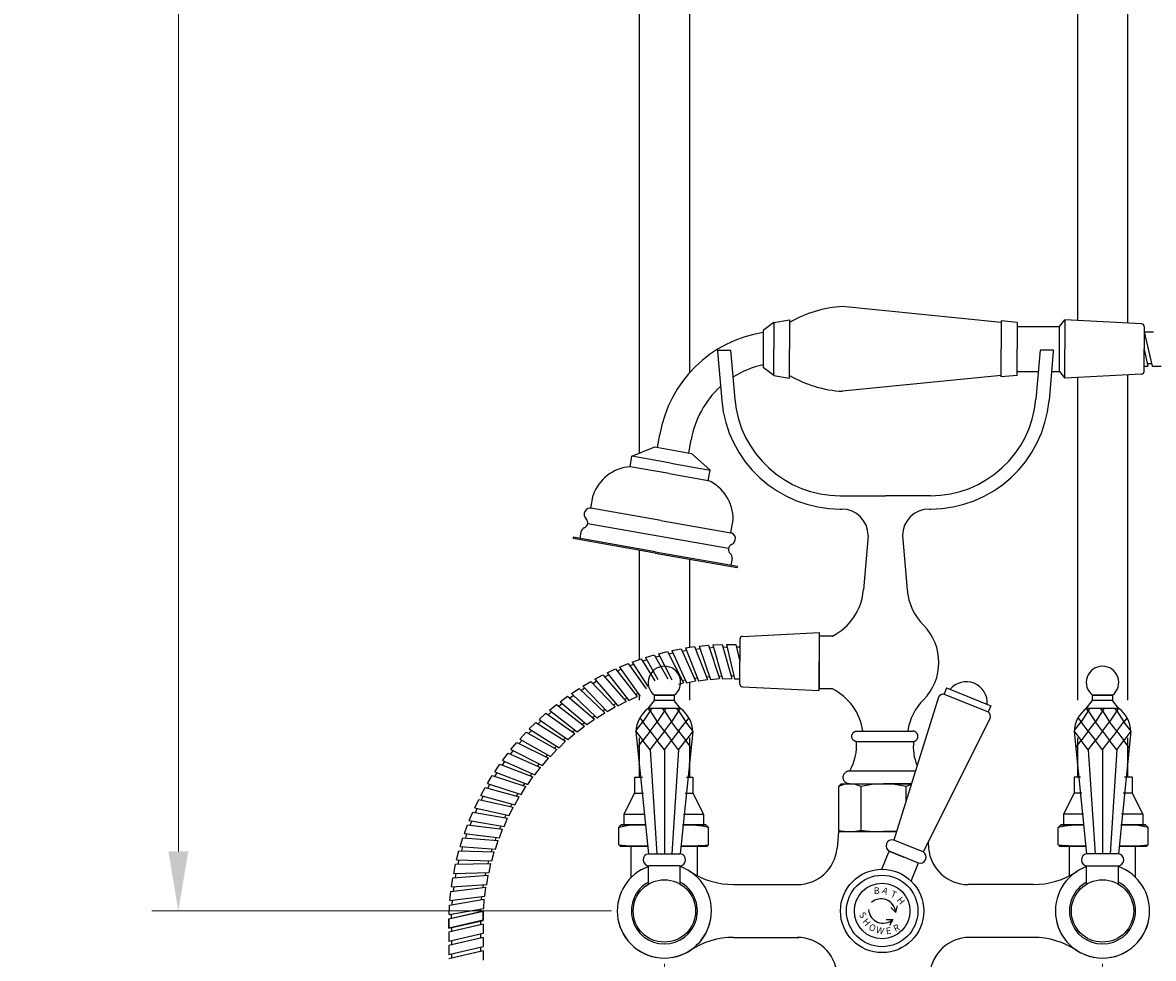
# Model space of a CAD drawing. Units: millimetres. Extents: x -4763 to 5987, y -5291 to 2193.
# Drawn here: x 1740 to 2167, y -3702 to -3348 of the extents above; entities that cross this region are included whole.
import ezdxf

# ---------------------------------------------------------------- set-up
doc = ezdxf.new("R2010")
doc.units = ezdxf.units.MM
doc.styles.get("Standard").update_dxf_attribs({"font": 'arial.ttf'})
doc.dimstyles.new('1000', dxfattribs={"dimtxt": 25, "dimasz": 25, "dimexe": 1.25, "dimexo": 25, "dimgap": 1, "dimtad": 0, "dimtih": 1, "dimtoh": 1, "dimtxsty": 'Standard', "dimcen": 0, "dimclrd": 256, "dimclre": 256, "dimadec": 0, "dimazin": 0, "dimtfac": 1, "dimtmove": 0, "dimatfit": 3, "dimfxl": 1, "dimlwd": 9, "dimlwe": 9, "dimarcsym": 0})

# ---------------------------------------------------------------- blocks, each defined once
blk = doc.blocks.new('*D41')
at = {"lineweight": 9, "transparency": 16777216}
for p, q in [((2045.75, -2022.01), (1788.78, -2022.01)), ((1798.78, -2044.51), (1798.78, -2867.01)), ((1798.78, -3661.32), (1798.78, -2937.65)), ((1962.47, -3683.82), (1788.78, -3683.82))]:
    blk.add_line(p, q, dxfattribs=at)
at = {"transparency": 16777216}
for points in [[(1795.03, -2044.51), (1802.53, -2044.51), (1798.78, -2022.01)], [(1795.03, -3661.32), (1802.53, -3661.32), (1798.78, -3683.82)]]:
    blk.add_solid(points, dxfattribs=at)
at = {"layer": 'Defpoints', "color": 0, "transparency": 16777216}
for p in [(1798.78, -2022.01), (2065.75, -2022.01), (1982.47, -3683.82)]:
    blk.add_point(p, dxfattribs=at)
at = {"color": 0, "transparency": 16777216, "insert": (1798.78, -2902.33), "char_height": 30, "attachment_point": 5}
blk.add_mtext('1660 A', dxfattribs=at)
blk = doc.blocks.new('*D39')
at = {"lineweight": 9, "transparency": 16777216}
for p, q in [((1982.47, -3703.82), (1982.47, -3903.34)), ((2148.07, -3703.82), (2148.07, -3903.34)), ((1959.97, -3893.34), (1937.47, -3893.34)), ((1982.47, -3893.34), (1993.91, -3893.34)), ((2148.07, -3893.34), (2136.64, -3893.34)), ((2170.57, -3893.34), (2193.07, -3893.34))]:
    blk.add_line(p, q, dxfattribs=at)
at = {"transparency": 16777216}
for points in [[(1959.97, -3889.59), (1959.97, -3897.09), (1982.47, -3893.34)], [(2170.57, -3889.59), (2170.57, -3897.09), (2148.07, -3893.34)]]:
    blk.add_solid(points, dxfattribs=at)
at = {"layer": 'Defpoints', "color": 0, "transparency": 16777216}
for p in [(1982.47, -3683.82), (2148.07, -3683.82), (2148.07, -3893.34)]:
    blk.add_point(p, dxfattribs=at)
at = {"color": 0, "transparency": 16777216, "insert": (2065.27, -3893.34), "char_height": 30, "attachment_point": 5}
blk.add_mtext('165 B', dxfattribs=at)
blk = doc.blocks.new('1')
for p, q in [((3271.96, 2254.94), (3274.42, 2253.94)), ((3274.42, 2253.94), (3274.06, 2256.47)), ((3272.04, 2250.1), (3274.42, 2251.06)), ((3274.42, 2251.06), (3274.06, 2248.47))]:
    blk.add_line(p, q)
blk.add_circle((3269.46, 2252.5), 10.5)
for centre, start, end in [((3269.46, 2251.5), 26.2341, 153.7659), ((3269.46, 2253.5), 206.2341, 333.7659)]:
    blk.add_arc(centre, 5.52, start, end)
at = {"char_height": 2.5, "attachment_point": 1}
for s, insert in [('{\\fTahoma|b0|i0|c0|p34;A}', (3266.6, 2261.2)), ('{\\fTahoma|b0|i0|c0|p34;T}', (3270.14, 2261.23)), ('{\\fTahoma|b0|i0|c0|p34;O}', (3267.17, 2246.5))]:
    blk.add_mtext_dynamic_manual_height_columns(s, width=2.33, gutter_width=12.5, heights=[0], dxfattribs=dict(at, insert=insert))
at = {"char_height": 2.5}
for s, insert, attachment_point, rotation in [('{\\fTahoma|b0|i0|c0|p34;B}', (3263.16, 2259.57), 1, 23.1729), ('{\\fTahoma|b0|i0|c0|p34;H}', (3274.07, 2260.44), 1, 332.301), ('{\\fTahoma|b0|i0|c0|p34;S}', (3263.19, 2249.93), 1, 324.7269), ('{\\fTahoma|b0|i0|c0|p34;R}', (3276.64, 2250.25), 3, 48.2591), ('{\\fTahoma|b0|i0|c0|p34;H}', (3265.09, 2248.07), 1, 331.7403), ('{\\fTahoma|b0|i0|c0|p34;W}', (3269.89, 2246.45), 1, 6.8487), ('{\\fTahoma|b0|i0|c0|p34;E}', (3274.78, 2248.04), 3, 28.2597)]:
    blk.add_mtext_dynamic_manual_height_columns(s, width=2.33, gutter_width=12.5, heights=[0], dxfattribs=dict(at, insert=insert, attachment_point=attachment_point, rotation=rotation))

msp = doc.modelspace()

# ---------------------------------------------------------------- linework, layer by layer
for p, q in [((1972.973, -3306.192), (1972.973, -3510.845)), ((1991.973, -3306.192), (1991.973, -3480.436)), ((2138.573, -3306.192), (2138.573, -3460.649)), ((2157.573, -3306.192), (2157.573, -3461.632)), ((2109.798, -3461.402), (2049.798, -3455.402)), ((2023.798, -3461.402), (2019.798, -3464.367)), ((2023.798, -3461.402), (2029.798, -3460.402)), ((2023.798, -3461.402), (2023.798, -3471.402)), ((2029.798, -3460.402), (2029.798, -3471.402)), ((2109.798, -3460.802), (2109.798, -3471.402)), ((2115.798, -3461.402), (2109.798, -3460.802)), ((2115.798, -3461.402), (2109.798, -3460.802)), ((2115.798, -3461.402), (2115.798, -3471.402)), ((2131.798, -3462.902), (2133.798, -3460.402)), ((2133.798, -3460.402), (2133.798, -3471.402)), ((2162.798, -3461.902), (2133.798, -3460.402)), ((2019.798, -3464.367), (2019.798, -3478.437)), ((2115.798, -3462.902), (2131.798, -3462.902)), ((2131.798, -3479.902), (2131.798, -3462.902)), ((2163.798, -3462.902), (2163.798, -3471.402)), ((2163.798, -3464.902), (2167.298, -3464.902)), ((2163.798, -3464.902), (2166.798, -3477.902)), ((2002.498, -3471.902), (2007.498, -3471.902)), ((2002.498, -3471.902), (2002.517, -3472.338)), ((2002.517, -3472.338), (2004.135, -3490.824)), ((2007.498, -3471.902), (2009.116, -3490.388)), ((2023.798, -3481.402), (2023.798, -3471.402)), ((2029.798, -3482.402), (2029.798, -3471.402)), ((2109.798, -3482.002), (2109.798, -3471.402)), ((2115.798, -3481.402), (2115.798, -3471.402)), ((2124.498, -3471.902), (2122.881, -3490.388)), ((2129.498, -3471.902), (2124.498, -3471.902)), ((2129.479, -3472.338), (2127.862, -3490.824)), ((2129.498, -3471.902), (2129.479, -3472.338)), ((2133.798, -3482.402), (2133.798, -3471.402)), ((2163.798, -3479.902), (2163.798, -3471.402)), ((2163.798, -3471.573), (2165.259, -3477.902)), ((2023.798, -3481.402), (2019.798, -3478.437)), ((2163.798, -3477.902), (2165.259, -3477.902)), ((2165.028, -3476.902), (2166.568, -3476.902)), ((2166.798, -3477.902), (2167.298, -3477.902)), ((2166.798, -3477.902), (2170.298, -3477.902)), ((2023.798, -3481.402), (2029.798, -3482.402)), ((2109.798, -3481.402), (2049.798, -3487.402)), ((2115.798, -3481.402), (2109.798, -3482.002)), ((2115.798, -3481.402), (2109.798, -3482.002)), ((2115.798, -3479.902), (2123.798, -3479.902)), ((2128.817, -3479.902), (2131.798, -3479.902)), ((2131.798, -3479.902), (2133.798, -3482.402)), ((2162.798, -3480.902), (2133.798, -3482.402)), ((2138.573, -3482.155), (2138.573, -3604.151)), ((2157.573, -3481.172), (2157.573, -3604.151)), ((1979.918, -3508.61), (1980.786, -3503.686)), ((1979.918, -3508.61), (1980.786, -3503.686)), ((1970.186, -3511.972), (1978.933, -3508.437)), ((1978.933, -3508.437), (1992.72, -3510.868)), ((1991.735, -3510.694), (1992.603, -3505.77)), ((1969.491, -3515.911), (1970.186, -3511.972)), ((1984.958, -3514.576), (1970.186, -3511.972)), ((1999.73, -3517.181), (1992.72, -3510.868)), ((1984.264, -3518.515), (1969.491, -3515.911)), ((1984.958, -3514.576), (1999.73, -3517.181)), ((1999.036, -3521.12), (1999.73, -3517.181)), ((1984.264, -3518.515), (1999.036, -3521.12)), ((1954.673, -3531.576), (1955.541, -3526.652)), ((2048.963, -3526.902), (2065.998, -3526.902)), ((2083.033, -3526.902), (2065.998, -3526.902)), ((1981.138, -3536.242), (1954.673, -3531.576)), ((2048.963, -3531.902), (2049.498, -3531.902)), ((2082.498, -3531.902), (2083.033, -3531.902)), ((2006.678, -3546.886), (1953.497, -3537.509)), ((1981.138, -3536.242), (2007.603, -3540.908)), ((2007.603, -3540.908), (2008.471, -3535.984)), ((1948.033, -3542.59), (1947.946, -3543.082)), ((1979.054, -3548.06), (1948.033, -3542.59)), ((1950.935, -3540.527), (1950.495, -3543.024)), ((2059.498, -3541.902), (2057.698, -3562.477)), ((2072.498, -3541.902), (2074.298, -3562.477)), ((1978.967, -3548.552), (1947.946, -3543.082)), ((1972.973, -3547.495), (1972.973, -3588.794)), ((1978.967, -3548.552), (2009.989, -3554.022)), ((1979.054, -3548.06), (2010.076, -3553.53)), ((1991.973, -3550.845), (1991.973, -3584.188)), ((2008.054, -3550.598), (2007.614, -3553.096)), ((2010.076, -3553.53), (2009.989, -3554.022)), ((2010.998, -3581.05), (2010.998, -3589.55)), ((2011.998, -3580.05), (2040.998, -3578.55)), ((2040.998, -3578.55), (2040.998, -3589.55)), ((2045.998, -3579.902), (2040.998, -3579.902)), ((2040.998, -3579.902), (2040.998, -3599.902)), ((1985.341, -3585.37), (1988.774, -3584.69)), ((1985.341, -3585.37), (1988.774, -3584.69)), ((1985.341, -3585.37), (1990.809, -3597.54)), ((1985.341, -3585.37), (1990.809, -3597.54)), ((1988.774, -3584.69), (1994.242, -3596.86)), ((1988.774, -3584.69), (1994.242, -3596.86)), ((1989.195, -3585.626), (1990.807, -3585.307)), ((1989.195, -3585.626), (1990.807, -3585.307)), ((1990.456, -3584.412), (1993.919, -3583.901)), ((1990.456, -3584.412), (1993.919, -3583.901)), ((1990.456, -3584.412), (1995.323, -3596.834)), ((1990.456, -3584.412), (1995.323, -3596.834)), ((1993.919, -3583.901), (1998.786, -3596.323)), ((1993.919, -3583.901), (1998.786, -3596.323)), ((1994.293, -3584.856), (1995.919, -3584.616)), ((1994.293, -3584.856), (1995.919, -3584.616)), ((1995.613, -3583.705), (1999.096, -3583.363)), ((1995.613, -3583.705), (1999.096, -3583.363)), ((1995.613, -3583.705), (1999.867, -3596.35)), ((1995.613, -3583.705), (1999.867, -3596.35)), ((1999.096, -3583.363), (2003.35, -3596.009)), ((1999.096, -3583.363), (2003.35, -3596.009)), ((1999.423, -3584.336), (2001.059, -3584.176)), ((1999.423, -3584.336), (2001.059, -3584.176)), ((2000.797, -3583.251), (2004.293, -3583.08)), ((2000.797, -3583.251), (2004.293, -3583.08)), ((2000.797, -3583.251), (2004.429, -3596.089)), ((2000.797, -3583.251), (2004.429, -3596.089)), ((2004.293, -3583.08), (2007.925, -3595.918)), ((2004.293, -3583.08), (2007.925, -3595.918)), ((2004.573, -3584.067), (2006.214, -3583.987)), ((2004.573, -3584.067), (2006.214, -3583.987)), ((2005.998, -3583.05), (2009.498, -3583.05)), ((2005.998, -3583.05), (2008.998, -3596.05)), ((2005.998, -3583.05), (2009.498, -3583.05)), ((2005.998, -3583.05), (2008.998, -3596.05)), ((2009.498, -3583.05), (2010.998, -3589.55)), ((2009.729, -3584.05), (2010.998, -3584.05)), ((1970.36, -3589.724), (1973.657, -3588.55)), ((1970.36, -3589.724), (1973.657, -3588.55)), ((1970.36, -3589.724), (1976.244, -3598.927)), ((1970.36, -3589.724), (1976.244, -3598.927)), ((1973.657, -3588.55), (1978.918, -3596.779)), ((1973.657, -3588.55), (1978.918, -3596.779)), ((1974.21, -3589.415), (1975.758, -3588.864)), ((1974.21, -3589.415), (1975.758, -3588.864)), ((1975.28, -3588.029), (1978.631, -3587.018)), ((1975.28, -3588.029), (1978.631, -3587.018)), ((1975.28, -3588.029), (1980.032, -3596.328)), ((1975.28, -3588.029), (1980.032, -3596.328)), ((1978.631, -3587.018), (1983.807, -3596.058)), ((1978.631, -3587.018), (1983.807, -3596.058)), ((1979.141, -3587.908), (1980.714, -3587.433)), ((1979.141, -3587.908), (1980.714, -3587.433)), ((1980.278, -3586.577), (1983.674, -3585.73)), ((1980.278, -3586.577), (1983.674, -3585.73)), ((1980.278, -3586.577), (1985.317, -3596.469)), ((1980.278, -3586.577), (1985.317, -3596.469)), ((1983.674, -3585.73), (1989.73, -3597.618)), ((1983.674, -3585.73), (1989.73, -3597.618)), ((1984.14, -3586.644), (1985.735, -3586.247)), ((1984.14, -3586.644), (1985.735, -3586.247)), ((2010.998, -3598.05), (2010.998, -3589.55)), ((2040.998, -3600.55), (2040.998, -3589.55)), ((1960.795, -3593.825), (1963.962, -3592.335)), ((1960.795, -3593.825), (1963.962, -3592.335)), ((1960.795, -3593.825), (1969.045, -3604.31)), ((1960.795, -3593.825), (1969.045, -3604.31)), ((1963.962, -3592.335), (1972.212, -3602.82)), ((1963.962, -3592.335), (1972.212, -3602.82)), ((1964.597, -3593.141), (1966.084, -3592.441)), ((1964.597, -3593.141), (1966.084, -3592.441)), ((1965.527, -3591.658), (1968.763, -3590.324)), ((1965.527, -3591.658), (1968.763, -3590.324)), ((1965.527, -3591.658), (1973.255, -3602.534)), ((1965.527, -3591.658), (1973.255, -3602.534)), ((1968.763, -3590.324), (1975.57, -3599.904)), ((1968.763, -3590.324), (1975.57, -3599.904)), ((1969.358, -3591.161), (1970.877, -3590.534)), ((1969.358, -3591.161), (1970.877, -3590.534)), ((1951.677, -3598.839), (1954.684, -3597.047)), ((1951.677, -3598.839), (1954.684, -3597.047)), ((1954.684, -3597.047), (1963.917, -3606.677)), ((1954.684, -3597.047), (1963.917, -3606.677)), ((1955.394, -3597.788), (1956.806, -3596.946)), ((1955.394, -3597.788), (1956.806, -3596.946)), ((1956.175, -3596.221), (1959.265, -3594.577)), ((1956.175, -3596.221), (1959.265, -3594.577)), ((1956.175, -3596.221), (1964.927, -3606.29)), ((1956.175, -3596.221), (1964.927, -3606.29)), ((1959.265, -3594.577), (1968.017, -3604.647)), ((1959.265, -3594.577), (1968.017, -3604.647)), ((1959.939, -3595.352), (1961.39, -3594.58)), ((1959.939, -3595.352), (1961.39, -3594.58)), ((1987.905, -3598.073), (1989.73, -3597.618)), ((1987.905, -3598.073), (1989.73, -3597.618)), ((1989.264, -3596.704), (1990.315, -3596.441)), ((1989.264, -3596.704), (1990.315, -3596.441)), ((1990.809, -3597.54), (1994.242, -3596.86)), ((1990.809, -3597.54), (1994.242, -3596.86)), ((1991.973, -3597.309), (1991.973, -3604.151)), ((1991.973, -3597.309), (1991.973, -3604.151)), ((1993.821, -3595.924), (1994.884, -3595.713)), ((1993.821, -3595.924), (1994.884, -3595.713)), ((1995.323, -3596.834), (1998.786, -3596.323)), ((1995.323, -3596.834), (1998.786, -3596.323)), ((1998.411, -3595.367), (1999.483, -3595.209)), ((1998.411, -3595.367), (1999.483, -3595.209)), ((1999.867, -3596.35), (2003.35, -3596.009)), ((1999.867, -3596.35), (2003.35, -3596.009)), ((2003.023, -3595.036), (2004.101, -3594.93)), ((2003.023, -3595.036), (2004.101, -3594.93)), ((2004.429, -3596.089), (2007.925, -3595.918)), ((2004.429, -3596.089), (2007.925, -3595.918)), ((2007.645, -3594.93), (2008.727, -3594.877)), ((2007.645, -3594.93), (2008.727, -3594.877)), ((2008.998, -3596.05), (2010.998, -3596.05)), ((1943.092, -3604.719), (1945.909, -3602.642)), ((1945.909, -3602.642), (1956.038, -3611.326)), ((1945.909, -3602.642), (1956.038, -3611.326)), ((1946.688, -3603.31), (1948.011, -3602.335)), ((1946.688, -3603.31), (1948.011, -3602.335)), ((1947.313, -3601.674), (1950.228, -3599.737)), ((1947.313, -3601.674), (1950.228, -3599.737)), ((1947.313, -3601.674), (1957.005, -3610.842)), ((1947.313, -3601.674), (1957.005, -3610.842)), ((1950.228, -3599.737), (1959.921, -3608.905)), ((1950.228, -3599.737), (1959.921, -3608.905)), ((1950.973, -3600.443), (1952.342, -3599.533)), ((1950.973, -3600.443), (1952.342, -3599.533)), ((1951.677, -3598.839), (1960.911, -3608.469)), ((1951.677, -3598.839), (1960.911, -3608.469)), ((1971.577, -3602.013), (1972.558, -3601.552)), ((1971.577, -3602.013), (1972.558, -3601.552)), ((1972.973, -3602.137), (1972.973, -3604.151)), ((1972.973, -3602.137), (1972.973, -3604.151)), ((1973.255, -3602.534), (1973.473, -3602.444)), ((1973.255, -3602.534), (1973.473, -3602.444)), ((2011.998, -3599.05), (2040.998, -3600.55)), ((2045.998, -3599.902), (2040.998, -3599.902)), ((1939.025, -3607.967), (1941.737, -3605.755)), ((1941.737, -3605.755), (1952.278, -3613.933)), ((1942.548, -3606.384), (1943.822, -3605.345)), ((1943.092, -3604.719), (1953.221, -3613.403)), ((1960.911, -3608.469), (1963.917, -3606.677)), ((1960.911, -3608.469), (1963.917, -3606.677)), ((1963.207, -3605.937), (1964.137, -3605.382)), ((1963.207, -3605.937), (1964.137, -3605.382)), ((1964.927, -3606.29), (1968.017, -3604.647)), ((1964.927, -3606.29), (1968.017, -3604.647)), ((1967.344, -3603.873), (1968.301, -3603.364)), ((1967.344, -3603.873), (1968.301, -3603.364)), ((1969.045, -3604.31), (1972.212, -3602.82)), ((1969.045, -3604.31), (1972.212, -3602.82)), ((1935.121, -3611.409), (1937.722, -3609.067)), ((1937.722, -3609.067), (1948.65, -3616.721)), ((1938.563, -3609.656), (1939.784, -3608.556)), ((1939.025, -3607.967), (1949.566, -3616.145)), ((1955.259, -3610.658), (1956.131, -3610.015)), ((1955.259, -3610.658), (1956.131, -3610.015)), ((1957.005, -3610.842), (1959.921, -3608.905)), ((1957.005, -3610.842), (1959.921, -3608.905)), ((1959.175, -3608.2), (1960.077, -3607.6)), ((1959.175, -3608.2), (1960.077, -3607.6)), ((1931.095, -3616.764), (1932.204, -3615.55)), ((1931.39, -3615.038), (1933.874, -3612.572)), ((1931.39, -3615.038), (1942.679, -3622.148)), ((1933.874, -3612.572), (1945.163, -3619.682)), ((1934.742, -3613.119), (1935.908, -3611.96)), ((1935.121, -3611.409), (1946.049, -3619.063)), ((1947.81, -3616.132), (1948.615, -3615.407)), ((1947.81, -3616.132), (1948.615, -3615.407)), ((1949.566, -3616.145), (1952.278, -3613.933)), ((1949.566, -3616.145), (1952.278, -3613.933)), ((1951.467, -3613.304), (1952.307, -3612.619)), ((1951.467, -3613.304), (1952.307, -3612.619)), ((1953.221, -3613.403), (1956.038, -3611.326)), ((1953.221, -3613.403), (1956.038, -3611.326)), ((1927.631, -3620.583), (1928.679, -3619.317)), ((1927.841, -3618.845), (1930.201, -3616.26)), ((1927.841, -3618.845), (1939.464, -3625.395)), ((1930.201, -3616.26), (1941.824, -3622.811)), ((1942.679, -3622.148), (1945.163, -3619.682)), ((1944.294, -3619.135), (1945.063, -3618.372)), ((1944.294, -3619.135), (1945.063, -3618.372)), ((1946.049, -3619.063), (1948.65, -3616.721)), ((1946.049, -3619.063), (1948.65, -3616.721)), ((1972.973, -3618.411), (1972.973, -3633.28)), ((1972.973, -3618.411), (1972.973, -3633.28)), ((1972.973, -3618.411), (1972.973, -3633.28)), ((1991.973, -3618.41), (1991.973, -3633.28)), ((1991.973, -3618.41), (1991.973, -3633.28)), ((1991.973, -3618.41), (1991.973, -3633.28)), ((2055.097, -3619.817), (2076.673, -3619.817)), ((2055.293, -3615.827), (2055.763, -3615.827)), ((2055.293, -3615.827), (2076.293, -3615.827)), ((2075.823, -3615.827), (2076.293, -3615.827)), ((2138.573, -3618.41), (2138.573, -3633.28)), ((2138.573, -3618.41), (2138.573, -3633.28)), ((2138.573, -3618.41), (2138.573, -3633.28)), ((2138.573, -3618.41), (2138.573, -3633.28)), ((2157.573, -3618.411), (2157.573, -3633.28)), ((2157.573, -3618.411), (2157.573, -3633.28)), ((2157.573, -3618.411), (2157.573, -3633.28)), ((2157.573, -3618.411), (2157.573, -3633.28)), ((1924.357, -3624.567), (1925.342, -3623.251)), ((1924.482, -3622.82), (1926.713, -3620.124)), ((1924.482, -3622.82), (1936.411, -3628.795)), ((1926.713, -3620.124), (1938.642, -3626.099)), ((1939.464, -3625.395), (1941.824, -3622.811)), ((1940.93, -3622.307), (1941.661, -3621.507)), ((1918.367, -3631.24), (1920.324, -3628.338)), ((1920.324, -3628.338), (1932.779, -3633.121)), ((1921.282, -3628.706), (1922.201, -3627.343)), ((1921.322, -3626.955), (1923.418, -3624.153)), ((1921.322, -3626.955), (1933.528, -3632.34)), ((1923.418, -3624.153), (1935.625, -3629.538)), ((1934.686, -3629.124), (1935.335, -3628.256)), ((1936.411, -3628.795), (1938.642, -3626.099)), ((1937.725, -3625.639), (1938.415, -3624.804)), ((1915.625, -3635.663), (1917.438, -3632.67)), ((1917.438, -3632.67), (1930.112, -3636.838)), ((1918.367, -3631.24), (1930.822, -3636.022)), ((1918.413, -3632.99), (1919.264, -3631.584)), ((1931.821, -3632.753), (1932.427, -3631.855)), ((1933.528, -3632.34), (1935.625, -3629.538)), ((2052.543, -3630.827), (2077.364, -3630.827)), ((1915.625, -3635.663), (1928.299, -3639.832)), ((1915.756, -3637.41), (1916.538, -3635.964)), ((1928.299, -3639.832), (1930.112, -3636.838)), ((1929.137, -3636.517), (1929.698, -3635.591)), ((1930.822, -3636.022), (1932.779, -3633.121)), ((1971.207, -3633.28), (1974.16, -3633.28)), ((1971.207, -3633.28), (1971.207, -3639.28)), ((1990.786, -3633.28), (1993.207, -3633.28)), ((1993.207, -3633.28), (1993.207, -3639.28)), ((2048.273, -3636.823), (2049.273, -3635.823)), ((2048.273, -3636.823), (2049.273, -3635.823)), ((2048.273, -3636.823), (2048.273, -3642.277)), ((2048.273, -3636.823), (2048.273, -3653.323)), ((2048.273, -3636.823), (2048.273, -3653.323)), ((2049.273, -3635.823), (2065.273, -3635.823)), ((2049.273, -3635.823), (2065.273, -3635.823)), ((2052.543, -3635.827), (2055.293, -3635.827)), ((2052.543, -3635.827), (2075.793, -3635.827)), ((2056.773, -3636.823), (2056.773, -3653.323)), ((2056.773, -3636.823), (2056.773, -3653.323)), ((2056.973, -3635.823), (2073.573, -3635.823)), ((2056.973, -3635.823), (2073.573, -3635.823)), ((2057.493, -3635.827), (2074.093, -3635.827)), ((2075.795, -3635.823), (2065.273, -3635.823)), ((2075.795, -3635.823), (2065.273, -3635.823)), ((2073.773, -3636.823), (2073.773, -3642.259)), ((2073.773, -3636.823), (2073.773, -3642.259)), ((2139.76, -3633.28), (2137.339, -3633.28)), ((2137.339, -3633.28), (2137.339, -3639.28)), ((2159.339, -3633.28), (2156.387, -3633.28)), ((2159.339, -3633.28), (2159.339, -3639.28)), ((1913.102, -3640.216), (1914.767, -3637.137)), ((1913.102, -3640.216), (1925.964, -3643.76)), ((1913.319, -3641.953), (1914.029, -3640.471)), ((1914.767, -3637.137), (1927.629, -3640.681)), ((1925.964, -3643.76), (1927.629, -3640.681)), ((1926.64, -3640.409), (1927.155, -3639.456)), ((1971.207, -3639.28), (1967.207, -3647.28)), ((1971.207, -3639.28), (1974.639, -3639.28)), ((1990.307, -3639.28), (1993.207, -3639.28)), ((1993.207, -3639.28), (1997.207, -3647.28)), ((2137.339, -3639.28), (2133.339, -3647.28)), ((2140.239, -3639.28), (2137.339, -3639.28)), ((2159.339, -3639.28), (2155.908, -3639.28)), ((2159.339, -3639.28), (2163.339, -3647.28)), ((1910.805, -3644.886), (1912.317, -3641.729)), ((1910.805, -3644.886), (1923.825, -3647.797)), ((1911.106, -3646.611), (1911.743, -3645.096)), ((1912.317, -3641.729), (1925.337, -3644.641)), ((1923.825, -3647.797), (1925.337, -3644.641)), ((1924.336, -3644.417), (1924.804, -3643.44)), ((1908.739, -3649.663), (1910.095, -3646.436)), ((1908.739, -3649.663), (1921.885, -3651.935)), ((1910.095, -3646.436), (1923.242, -3648.708)), ((1921.885, -3651.935), (1923.242, -3648.708)), ((1922.23, -3648.533), (1922.65, -3647.535)), ((1967.207, -3647.28), (1975.277, -3647.28)), ((1967.207, -3647.28), (1967.207, -3651.28)), ((1989.669, -3647.28), (1997.207, -3647.28)), ((1997.207, -3647.28), (1997.207, -3651.28)), ((2140.878, -3647.28), (2133.339, -3647.28)), ((2133.339, -3647.28), (2133.339, -3651.28)), ((2163.339, -3647.28), (2155.269, -3647.28)), ((2163.339, -3647.28), (2163.339, -3651.28)), ((1906.908, -3654.535), (1908.105, -3651.246)), ((1908.105, -3651.246), (1921.347, -3652.873)), ((1909.124, -3651.371), (1909.686, -3649.826)), ((1920.15, -3656.162), (1921.347, -3652.873)), ((1920.328, -3652.748), (1920.699, -3651.73)), ((1965.207, -3652.28), (1966.207, -3651.28)), ((1965.207, -3658.78), (1965.207, -3652.28)), ((1965.207, -3658.78), (1965.207, -3652.28)), ((1966.207, -3651.28), (1975.597, -3651.28)), ((1975.597, -3651.28), (1966.207, -3651.28)), ((1989.349, -3651.28), (1998.207, -3651.28)), ((1998.207, -3651.28), (1989.349, -3651.28)), ((1999.207, -3652.28), (1998.207, -3651.28)), ((1999.207, -3658.78), (1999.207, -3652.28)), ((2048.273, -3653.823), (2047.721, -3660.131)), ((2048.273, -3653.323), (2048.773, -3653.823)), ((2048.273, -3653.323), (2048.773, -3653.823)), ((2048.273, -3653.823), (2065.273, -3653.823)), ((2048.273, -3653.823), (2070.141, -3653.823)), ((2054.08, -3653.823), (2070.141, -3653.823)), ((2054.224, -3653.823), (2065.273, -3653.823)), ((2054.224, -3653.823), (2065.273, -3653.823)), ((2070.141, -3653.823), (2065.273, -3653.823)), ((2070.141, -3653.823), (2065.273, -3653.823)), ((2131.339, -3652.28), (2132.339, -3651.28)), ((2131.339, -3658.78), (2131.339, -3652.28)), ((2141.197, -3651.28), (2132.339, -3651.28)), ((2132.339, -3651.28), (2141.197, -3651.28)), ((2164.339, -3651.28), (2154.95, -3651.28)), ((2154.95, -3651.28), (2164.339, -3651.28)), ((2165.339, -3652.28), (2164.339, -3651.28)), ((2165.339, -3658.78), (2165.339, -3652.28)), ((2165.339, -3658.78), (2165.339, -3652.28)), ((1905.317, -3659.49), (1906.352, -3656.147)), ((1906.352, -3656.147), (1919.658, -3657.125)), ((1906.908, -3654.535), (1920.15, -3656.162)), ((1907.376, -3656.222), (1907.862, -3654.652)), ((1918.623, -3660.469), (1919.658, -3657.125)), ((1918.635, -3657.05), (1918.955, -3656.015)), ((2082.125, -3657.789), (2082.33, -3660.131)), ((1903.971, -3664.518), (1904.841, -3661.128)), ((1904.841, -3661.128), (1918.179, -3661.455)), ((1905.317, -3659.49), (1918.623, -3660.469)), ((1905.867, -3661.153), (1906.276, -3659.561)), ((1917.153, -3661.43), (1917.423, -3660.38)), ((1917.309, -3664.845), (1918.179, -3661.455)), ((1965.207, -3658.78), (1965.707, -3659.28)), ((1965.707, -3659.28), (1976.235, -3659.28)), ((1976.235, -3659.28), (1965.707, -3659.28)), ((1969.707, -3659.28), (1976.235, -3659.28)), ((1969.973, -3671.151), (1969.973, -3659.28)), ((1988.711, -3659.28), (1998.707, -3659.28)), ((1998.707, -3659.28), (1988.711, -3659.28)), ((1988.711, -3659.28), (1994.707, -3659.28)), ((1994.973, -3670.528), (1994.973, -3659.28)), ((1999.207, -3658.78), (1998.707, -3659.28)), ((2067.457, -3661.177), (2073.02, -3663.424)), ((2131.339, -3658.78), (2131.839, -3659.28)), ((2141.836, -3659.28), (2131.839, -3659.28)), ((2131.839, -3659.28), (2141.836, -3659.28)), ((2135.573, -3670.528), (2135.573, -3659.28)), ((2141.836, -3659.28), (2135.839, -3659.28)), ((2164.839, -3659.28), (2154.311, -3659.28)), ((2154.311, -3659.28), (2164.839, -3659.28)), ((2160.839, -3659.28), (2154.311, -3659.28)), ((2160.573, -3671.151), (2160.573, -3659.28)), ((2165.339, -3658.78), (2164.839, -3659.28)), ((1902.872, -3669.605), (1903.576, -3666.176)), ((1903.576, -3666.176), (1916.913, -3665.852)), ((1903.971, -3664.518), (1917.309, -3664.845)), ((1904.602, -3666.151), (1904.932, -3664.541)), ((1915.887, -3665.877), (1916.105, -3664.815)), ((1916.21, -3669.28), (1916.913, -3665.852)), ((1902.558, -3671.281), (1915.864, -3670.305)), ((1902.872, -3669.605), (1916.21, -3669.28)), ((1903.581, -3671.206), (1903.833, -3669.581)), ((1914.84, -3670.38), (1915.006, -3669.309)), ((1915.328, -3673.764), (1915.864, -3670.305)), ((1901.791, -3676.429), (1915.033, -3674.804)), ((1902.022, -3674.74), (1902.558, -3671.281)), ((1902.022, -3674.74), (1915.328, -3673.764)), ((1902.809, -3676.304), (1902.981, -3674.669)), ((1914.014, -3674.929), (1914.128, -3673.852)), ((1914.667, -3678.285), (1915.033, -3674.804)), ((2008.643, -3673.823), (2033.273, -3673.823)), ((2121.904, -3673.823), (2097.273, -3673.823)), ((1901.276, -3681.608), (1914.423, -3679.339)), ((1901.425, -3679.91), (1901.791, -3676.429)), ((1901.425, -3679.91), (1914.667, -3678.285)), ((1913.412, -3679.513), (1913.472, -3678.432)), ((1914.228, -3682.833), (1914.423, -3679.339)), ((1914.001, -3683.858), (1901.001, -3686.858)), ((1901.015, -3686.807), (1914.035, -3683.898)), ((1901.081, -3685.103), (1901.276, -3681.608)), ((1901.081, -3685.103), (1914.228, -3682.833)), ((1902.287, -3681.434), (1902.379, -3679.793)), ((1913.034, -3684.121), (1913.041, -3683.038)), ((1914.001, -3683.858), (1914.001, -3687.358)), ((1914.011, -3687.398), (1914.035, -3683.898)), ((1900.99, -3690.307), (1901.015, -3686.807)), ((1900.99, -3690.307), (1914.011, -3687.398)), ((1901.001, -3686.858), (1901.001, -3687.358)), ((1901.001, -3686.858), (1901.001, -3690.358)), ((1914.001, -3687.358), (1901.001, -3690.358)), ((1902.016, -3686.583), (1902.028, -3684.939)), ((1913.001, -3687.588), (1913.001, -3689.088)), ((1914.001, -3688.858), (1901.001, -3691.858)), ((1901.001, -3691.858), (1901.001, -3692.358)), ((1901.001, -3691.858), (1901.001, -3695.358)), ((1914.001, -3692.358), (1901.001, -3695.358)), ((1913.001, -3689.088), (1902.001, -3691.627)), ((1902.001, -3690.127), (1902.001, -3691.627)), ((1914.001, -3688.858), (1914.001, -3692.358)), ((1914.001, -3693.858), (1901.001, -3696.858)), ((1913.001, -3694.088), (1902.001, -3696.627)), ((1902.001, -3695.127), (1902.001, -3696.627)), ((1913.001, -3692.588), (1913.001, -3694.088)), ((1914.001, -3693.858), (1914.001, -3697.358)), ((2008.643, -3693.823), (2033.273, -3693.823)), ((2121.904, -3693.823), (2097.273, -3693.823)), ((1901.001, -3696.858), (1901.001, -3697.358)), ((1901.001, -3696.858), (1901.001, -3700.358)), ((1914.001, -3697.358), (1901.001, -3700.358)), ((1914.001, -3698.858), (1901.001, -3701.858)), ((1913.001, -3699.088), (1902.001, -3701.627)), ((1902.001, -3700.127), (1902.001, -3701.627)), ((1913.001, -3697.588), (1913.001, -3699.088)), ((1914.001, -3698.858), (1914.001, -3702.358))]:
    msp.add_line(p, q)
at = {"color": 7}
for p, q in [((1986.234, -3602.252), (1978.713, -3602.252)), ((2089.138, -3599.507), (2088.201, -3601.825)), ((2088.201, -3601.825), (2104.891, -3608.568)), ((2089.138, -3599.507), (2105.827, -3606.25)), ((2151.834, -3602.252), (2144.313, -3602.252)), ((1976.344, -3607.252), (1978.713, -3604.252)), ((1986.234, -3604.252), (1978.713, -3604.252)), ((1988.602, -3607.252), (1986.234, -3604.252)), ((2086.085, -3603.058), (2069.14, -3657.011)), ((2105.827, -3606.25), (2104.891, -3608.568)), ((2141.944, -3607.252), (2144.313, -3604.252)), ((2151.834, -3604.252), (2144.313, -3604.252)), ((2154.202, -3607.252), (2151.834, -3604.252)), ((1973.299, -3610.923), (1974.378, -3612.33)), ((1977.076, -3608.208), (1974.378, -3612.33)), ((1977.076, -3608.208), (1976.344, -3607.252)), ((1988.602, -3607.252), (1976.344, -3607.252)), ((1977.076, -3608.208), (1977.808, -3607.252)), ((1977.076, -3608.208), (1979.775, -3612.33)), ((1982.473, -3608.208), (1979.775, -3612.33)), ((1982.473, -3608.208), (1981.741, -3607.252)), ((1982.473, -3608.208), (1983.205, -3607.252)), ((1982.473, -3608.208), (1985.172, -3612.33)), ((1987.87, -3608.208), (1985.172, -3612.33)), ((1987.87, -3608.208), (1987.129, -3607.241)), ((1987.87, -3608.208), (1988.602, -3607.252)), ((1987.87, -3608.208), (1990.569, -3612.33)), ((1991.647, -3610.923), (1990.569, -3612.33)), ((2105.556, -3610.925), (2080.264, -3661.512)), ((2138.899, -3610.923), (2139.978, -3612.33)), ((2142.676, -3608.208), (2139.978, -3612.33)), ((2142.676, -3608.208), (2141.944, -3607.252)), ((2154.202, -3607.252), (2141.944, -3607.252)), ((2142.676, -3608.208), (2143.408, -3607.252)), ((2142.676, -3608.208), (2145.375, -3612.33)), ((2148.073, -3608.208), (2145.375, -3612.33)), ((2148.073, -3608.208), (2147.341, -3607.252)), ((2148.073, -3608.208), (2148.805, -3607.252)), ((2148.073, -3608.208), (2150.772, -3612.33)), ((2153.47, -3608.208), (2150.772, -3612.33)), ((2153.47, -3608.208), (2152.729, -3607.241)), ((2153.47, -3608.208), (2154.202, -3607.252)), ((2153.47, -3608.208), (2156.169, -3612.33)), ((2157.247, -3610.923), (2156.169, -3612.33)), ((1971.735, -3615.779), (1974.378, -3612.33)), ((1977.076, -3615.852), (1974.378, -3612.33)), ((1977.076, -3615.852), (1979.775, -3612.33)), ((1982.473, -3615.852), (1979.775, -3612.33)), ((1982.473, -3615.852), (1985.172, -3612.33)), ((1987.87, -3615.852), (1985.172, -3612.33)), ((1987.87, -3615.852), (1990.569, -3612.33)), ((1993.211, -3615.779), (1990.569, -3612.33)), ((2137.335, -3615.779), (2139.978, -3612.33)), ((2142.676, -3615.852), (2139.978, -3612.33)), ((2142.676, -3615.852), (2145.375, -3612.33)), ((2148.073, -3615.852), (2145.375, -3612.33)), ((2148.073, -3615.852), (2150.772, -3612.33)), ((2153.47, -3615.852), (2150.772, -3612.33)), ((2153.47, -3615.852), (2156.169, -3612.33)), ((2158.811, -3615.779), (2156.169, -3612.33)), ((1971.723, -3615.98), (1976.473, -3662.255)), ((1971.726, -3615.914), (1974.378, -3619.374)), ((1972.362, -3622.006), (1974.378, -3619.374)), ((1977.076, -3615.852), (1974.378, -3619.374)), ((1977.076, -3622.896), (1974.378, -3619.374)), ((1977.076, -3615.852), (1979.775, -3619.374)), ((1977.076, -3622.896), (1979.775, -3619.374)), ((1982.473, -3615.852), (1979.775, -3619.374)), ((1982.473, -3622.896), (1979.775, -3619.374)), ((1982.473, -3615.852), (1985.172, -3619.374)), ((1982.473, -3622.896), (1985.172, -3619.374)), ((1987.87, -3615.852), (1985.172, -3619.374)), ((1987.87, -3622.896), (1985.172, -3619.374)), ((1987.87, -3615.852), (1990.569, -3619.374)), ((1987.87, -3622.896), (1990.569, -3619.374)), ((1993.224, -3615.98), (1988.473, -3662.261)), ((1993.22, -3615.914), (1990.569, -3619.374)), ((1992.585, -3622.006), (1990.569, -3619.374)), ((2137.323, -3615.98), (2142.073, -3662.255)), ((2137.326, -3615.914), (2139.978, -3619.374)), ((2137.962, -3622.006), (2139.978, -3619.374)), ((2142.676, -3615.852), (2139.978, -3619.374)), ((2142.676, -3622.896), (2139.978, -3619.374)), ((2142.676, -3615.852), (2145.375, -3619.374)), ((2142.676, -3622.896), (2145.375, -3619.374)), ((2148.073, -3615.852), (2145.375, -3619.374)), ((2148.073, -3622.896), (2145.375, -3619.374)), ((2148.073, -3615.852), (2150.772, -3619.374)), ((2148.073, -3622.896), (2150.772, -3619.374)), ((2153.47, -3615.852), (2150.772, -3619.374)), ((2153.47, -3622.896), (2150.772, -3619.374)), ((2153.47, -3615.852), (2156.169, -3619.374)), ((2153.47, -3622.896), (2156.169, -3619.374)), ((2158.824, -3615.98), (2154.073, -3662.261)), ((2158.82, -3615.914), (2156.169, -3619.374)), ((2158.185, -3622.006), (2156.169, -3619.374)), ((1977.076, -3622.896), (1979.633, -3662.259)), ((1982.473, -3622.896), (1982.473, -3662.258)), ((1982.473, -3622.896), (1982.473, -3662.258)), ((1987.87, -3622.896), (1985.313, -3662.259)), ((2142.676, -3622.896), (2145.233, -3662.259)), ((2148.073, -3622.896), (2148.073, -3662.258)), ((2148.073, -3622.896), (2148.073, -3662.258)), ((2153.47, -3622.896), (2150.913, -3662.259)), ((1972.973, -3628.446), (1972.973, -3628.161)), ((1991.973, -3628.446), (1991.973, -3628.163)), ((1991.973, -3628.446), (1991.973, -3628.163)), ((2138.573, -3628.446), (2138.573, -3628.161)), ((2157.573, -3628.446), (2157.573, -3628.163)), ((2157.573, -3628.446), (2157.573, -3628.163)), ((2080.264, -3661.512), (2069.14, -3657.011)), ((1976.473, -3662.261), (1988.473, -3662.255)), ((2064.671, -3668.074), (2067.457, -3661.177)), ((2067.689, -3661.27), (2078.352, -3665.578)), ((2154.073, -3662.261), (2142.073, -3662.255)), ((1976.473, -3673.691), (1976.473, -3666.747)), ((1988.223, -3666.747), (1976.723, -3666.747)), ((1988.473, -3673.691), (1988.473, -3666.747)), ((2075.797, -3672.569), (2078.583, -3665.672)), ((2142.073, -3673.691), (2142.073, -3666.747)), ((2142.323, -3666.747), (2153.823, -3666.747)), ((2154.073, -3673.691), (2154.073, -3666.747))]:
    msp.add_line(p, q, dxfattribs=at)
for points in [[(1986.234, -3602.252), (1986.234, -3604.252), (1978.713, -3604.252), (1978.713, -3602.252)], [(2151.834, -3602.252), (2151.834, -3604.252), (2144.313, -3604.252), (2144.313, -3602.252)]]:
    msp.add_lwpolyline(points, close=True, dxfattribs=at)
for points in [[(1991.998, -3628.446), (1991.998, -3627.918)], [(2157.598, -3628.446), (2157.598, -3627.918)]]:
    msp.add_lwpolyline(points)
for radius in [15.75, 13.5]:
    msp.add_circle((2064.779, -3683.823), radius)
for centre in [(1982.473, -3683.823), (2148.073, -3683.823)]:
    msp.add_circle(centre, 11.776, dxfattribs=at)
for centre, radius, start, end in [((2052.103, -3499.418), 44.076, 92.99747, 120.40102), ((2027.171, -3511.689), 47.07, 99.01122, 170.28389), ((2162.798, -3462.902), 1, 0, 90), ((2027.171, -3511.689), 35.07, 102.1353, 122.38293), ((2052.103, -3443.386), 44.076, 239.59898, 267.00253), ((2162.798, -3479.902), 1, 270, 0), ((2027.171, -3511.689), 35.07, 132.04955, 170.28389), ((2048.963, -3486.902), 45, 185, 270), ((2048.963, -3486.902), 40, 185, 270), ((2083.033, -3486.902), 40, 270, 355), ((2083.033, -3486.902), 45, 270, 355), ((1970.694, -3531.902), 16.037, 94.30105, 160.88774), ((1992.436, -3535.736), 16.037, 359.11226, 65.69895), ((1954.487, -3533.918), 2.35, 74.55571, 227.30071), ((2049.498, -3541.902), 10, 0, 90), ((2082.498, -3541.902), 10, 90, 180), ((1951.537, -3537.115), 2, 290, 47.30071), ((1952.905, -3540.874), 2, 110, 170), ((2006.977, -3543.174), 2.35, 292.69929, 85.44429), ((2008.655, -3547.187), 2, 112.69929, 230), ((2006.084, -3550.251), 2, 350, 50), ((2036.31, -3560.756), 21.458, 296.84125, 355.40055), ((2095.687, -3560.756), 21.458, 184.59945, 224.67028), ((2066.204, -3589.902), 20, 315.32972, 44.67028), ((2011.998, -3581.05), 1, 90, 180), ((2011.998, -3598.05), 1, 180, 270), ((2036.31, -3619.048), 21.458, 8.63243, 63.15875), ((2095.687, -3619.048), 21.458, 135.32972, 171.36757), ((2035.703, -3621.12), 19.438, 330.03976, 3.84232), ((2094.078, -3621.831), 17.521, 173.31091, 203.42762), ((2052.523, -3645.355), 9.531, 63.51896, 116.48104), ((2052.523, -3645.355), 9.531, 63.51896, 116.48104), ((2065.273, -3672.448), 36.625, 76.58033, 103.41967), ((2065.273, -3672.448), 36.625, 76.58033, 103.41967), ((2078.023, -3645.355), 9.531, 104.07907, 116.48104), ((2078.023, -3645.355), 9.531, 104.07907, 116.48104), ((1973.707, -3687.905), 36.625, 87.03635, 103.41967), ((1990.707, -3687.905), 36.625, 76.58033, 92.12757), ((2052.523, -3635.511), 18.312, 256.58033, 283.41967), ((2052.523, -3635.511), 18.312, 256.58033, 283.41967), ((2052.523, -3635.511), 18.312, 274.77596, 283.41967), ((2052.523, -3635.511), 18.312, 274.77596, 283.41967), ((2065.273, -3581.323), 72.5, 263.26708, 273.89167), ((2065.273, -3581.323), 72.5, 263.26708, 273.89167), ((2139.839, -3687.905), 36.625, 87.87243, 103.41967), ((2156.839, -3687.905), 36.625, 76.58033, 92.96365), ((1973.707, -3586.78), 72.5, 263.26708, 271.99566), ((1990.707, -3586.78), 72.5, 268.42389, 276.73292), ((2032.779, -3658.823), 15, 270, 355), ((2097.273, -3658.823), 15, 185, 270), ((2139.839, -3586.78), 72.5, 263.26708, 271.57611), ((2156.839, -3586.78), 72.5, 268.00434, 276.73292), ((1982.473, -3683.823), 17.8, 109.69899, 260.27397), ((1982.473, -3683.823), 17.8, 189.72603, 70.30101), ((2008.643, -3643.823), 30, 236.80584, 270), ((2121.904, -3643.823), 30, 270, 303.19416), ((2148.073, -3683.823), 17.8, 109.69899, 350.27397), ((2148.073, -3683.823), 17.8, 279.72603, 70.30101), ((1982.473, -3683.823), 17.8, 279.72603, 350.19274), ((1982.473, -3683.823), 17.8, 279.72603, 350.19274), ((2148.073, -3683.823), 17.8, 189.80726, 260.27397), ((2148.073, -3683.823), 17.8, 189.80726, 260.27397), ((2008.643, -3723.823), 30, 90, 123.19416), ((2032.779, -3708.823), 15, 5, 90), ((2097.768, -3708.823), 15, 90, 175), ((2121.904, -3723.823), 30, 56.80584, 90)]:
    msp.add_arc(centre, radius, start, end)
for centre, radius, start, end in [((1982.473, -3597.443), 6.129, 307.84756, 232.15246), ((2148.073, -3597.443), 6.129, 307.84756, 232.15246), ((2096.546, -3605.196), 8, 356.20996, 139.79004), ((2087.94, -3603.807), 2, 82.47751, 158), ((1983.29, -3616.517), 11.579, 126.85738, 177.34112), ((1981.657, -3616.517), 11.579, 2.66067, 53.14258), ((2103.702, -3610.176), 2, 338, 53.52249), ((2148.89, -3616.517), 11.579, 126.85738, 177.34112), ((2147.257, -3616.517), 11.579, 2.66067, 53.14258), ((2068.536, -3659.182), 2.253, 74.45466, 247.91539), ((1976.723, -3664.497), 2.25, 96.37937, 270), ((1988.22, -3664.494), 2.253, 270.08461, 83.54534), ((2079.194, -3663.492), 2.25, 248, 61.62063), ((2142.327, -3664.494), 2.253, 96.45466, 269.91539), ((2153.823, -3664.497), 2.25, 270, 83.62063), ((1982.473, -3683.823), 12.476, 118.74568, 61.25432), ((2148.073, -3683.823), 12.476, 118.74568, 61.25432)]:
    msp.add_arc(centre, radius, start, end, dxfattribs=at)
for points, weights in [([(2055.097, -3619.817), (2051.319, -3619.445), (2051.807, -3615.827), (2055.293, -3615.827)], [0.91062896848, 0.334798713751, 0.364589057591, 1]), ([(2076.676, -3619.79), (2080.201, -3619.102), (2079.393, -3615.827), (2076.293, -3615.827)], [0.839139026614, 0.338520882265, 0.392141206727, 1]), ([(2052.543, -3635.827), (2047.543, -3635.827), (2047.543, -3630.827), (2052.543, -3630.827)], [1, 0.3333333333, 0.3333333333, 1])]:
    msp.add_rational_spline(points, weights, degree=3)

# ---------------------------------------------------------------- block references
at = {"rotation": 338}
msp.add_blockref('1', (-1810.417, -4547.543), dxfattribs=at)

# ---------------------------------------------------------------- dimensions: what is measured, and where the dimension line sits
dim = msp.add_linear_dim(base=(1798.777, -2022.013), p1=(1982.473, -3683.823), p2=(2065.749, -2022.013), angle=270, text='1660 A', dimstyle='1000', override={"dimtxt": 30, "dimasz": 22.5, "dimexe": 10, "dimexo": 20, "dimgap": 20})
dim.commit()
dim.dimension.update_dxf_attribs({"geometry": '*D41', "text_midpoint": (1798.777, -2902.332), "dimtype": 160})
dim = msp.add_linear_dim(base=(2148.073, -3893.339), p1=(1982.473, -3683.823), p2=(2148.073, -3683.823), text='165 B', dimstyle='1000', override={"dimtxt": 30, "dimasz": 22.5, "dimexe": 10, "dimexo": 20, "dimgap": 20})
dim.commit()
dim.dimension.update_dxf_attribs({"geometry": '*D39', "text_midpoint": (2065.273, -3893.339), "dimtype": 160})

doc.saveas('drawing.dxf')
